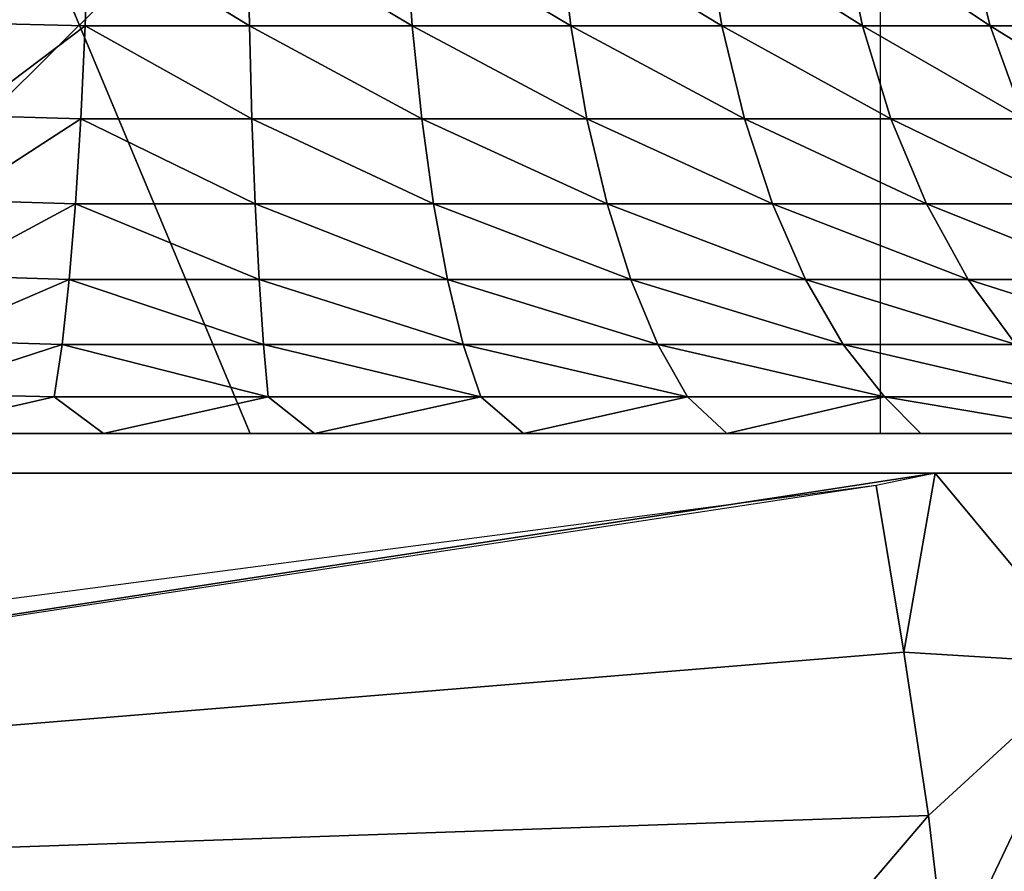
# Model space of a CAD drawing. Units: inches. Extents: x -90 to 134, y -131 to 55.
# Drawn here: x -65 to -64, y -90 to -90 of the extents above; entities that cross this region are included whole.
import ezdxf

# ---------------------------------------------------------------- set-up
doc = ezdxf.new("R2010")
doc.units = ezdxf.units.IN
doc.header["$MEASUREMENT"] = 0
doc.layers.add('SEAT-ARMCAP', color=5, linetype='Continuous')
doc.layers.add('SEAT-BASE FRAME', color=5, linetype='Continuous')

# ---------------------------------------------------------------- blocks, each defined once
blk = doc.blocks.new('F912-20WO_0T')
at = {"layer": 'SEAT-ARMCAP'}
for points, invisible_edges in [([(21.68021, 10.8333, 22.54827), (23.71863, 10.61016, 22.50678), (21.63668, 10.10198, 22.42766)], 1), ([(21.63668, 10.10198, 22.42766), (23.71863, 10.61016, 22.50678), (23.87826, 10.09178, 22.42184)], 12), ([(23.13929, 10.15578, 21.6691), (23.13919, 10.39854, 21.77328), (23.13892, 10.41236, 21.73109)], 1), ([(23.13929, 9.12598, 21.53973), (21.88929, 10.38667, 21.7711), (23.13919, 10.39854, 21.77328)], 2), ([(23.13929, 10.15578, 21.6691), (23.13929, 9.12598, 21.53973), (23.13919, 10.39854, 21.77328)], 13), ([(23.13929, 9.12598, 21.53973), (21.88929, 9.12598, 21.53973), (21.88929, 10.38667, 21.7711)], 1), ([(23.13929, 4.90667, 20.66872), (23.13929, 9.12598, 21.53973), (23.13929, 10.15578, 21.6691)], 3), ([(24.5659, 5.77885, 21.8135), (21.63044, 4.20672, 21.63447), (21.63668, 10.10198, 22.42766)], 12), ([(21.63668, 10.10198, 22.42766), (23.87826, 10.09178, 22.42184), (24.5659, 5.77885, 21.8135)], 13)]:
    blk.add_3dface(points, dxfattribs=dict(at, invisible_edges=invisible_edges))
for points in [[(23.13929, 10.15578, 21.6691), (23.28949, 10.28073, 21.7134), (23.13892, 10.41236, 21.73109)], [(23.28949, 10.28073, 21.7134), (23.53275, 10.16508, 21.75117), (23.69005, 10.39195, 21.92883)], [(23.13929, 10.15578, 21.6691), (23.2801, 10.1313, 21.67207), (23.28949, 10.28073, 21.7134)], [(23.2801, 10.1313, 21.67207), (23.40872, 10.15058, 21.70329), (23.28949, 10.28073, 21.7134)], [(23.28949, 10.28073, 21.7134), (23.40872, 10.15058, 21.70329), (23.53275, 10.16508, 21.75117)], [(23.40872, 10.15058, 21.70329), (23.94348, 9.69431, 21.873), (23.53275, 10.16508, 21.75117)], [(23.41452, 8.35879, 21.27891), (23.13929, 5.1545, 20.70668), (23.13929, 10.15578, 21.6691)], [(23.41452, 8.35879, 21.27891), (23.13929, 10.15578, 21.6691), (23.14892, 10.10942, 21.65839)], [(23.2801, 10.1313, 21.67207), (23.13929, 10.15578, 21.6691), (23.14892, 10.10942, 21.65839)], [(23.2801, 10.1313, 21.67207), (23.50367, 7.40365, 21.09185), (23.40872, 10.15058, 21.70329)], [(23.40872, 10.15058, 21.70329), (23.50367, 7.40365, 21.09185), (23.94348, 9.69431, 21.873)], [(23.14892, 10.10942, 21.65839), (23.50367, 7.40365, 21.09185), (23.2801, 10.1313, 21.67207)]]:
    blk.add_3dface(points, dxfattribs=at)
at = {"layer": 'SEAT-BASE FRAME'}
for points, invisible_edges in [([(23.10804, 10.11241, 21.72729), (23.00953, 10.76066, 21.84129), (21.92054, 10.58088, 21.80968)], 15), ([(23.06128, 10.68511, 21.828), (23.00953, 10.76066, 21.84129), (23.10804, 10.11241, 21.72729)], 14), ([(23.10804, 10.11241, 21.72729), (23.09163, 10.62358, 21.81718), (23.06128, 10.68511, 21.828)], 13), ([(23.10804, 10.58088, 21.80968), (23.09163, 10.62358, 21.81718), (23.10804, 10.11241, 21.72729)], 2), ([(23.10804, 10.11241, 21.72729), (21.92054, 10.58088, 21.80968), (21.92054, 10.11241, 21.72729)], 1), ([(23.10804, 10.58088, 21.80968), (23.10804, 10.56662, 20.00391), (23.10804, 10.11241, 21.72729)], 3), ([(23.10804, 10.11241, 21.72729), (23.10804, 10.56662, 20.00391), (23.10804, 10.45025, 20.13103)], 13), ([(23.10804, 10.11241, 21.72729), (23.10804, 10.45025, 20.13103), (23.10804, 10.31785, 20.24135)], 13), ([(23.10804, 10.31785, 20.24135), (23.10804, 10.17182, 20.33287), (23.10804, 10.11241, 21.72729)], 14), ([(23.10804, 10.11241, 21.72729), (23.10804, 10.17182, 20.33287), (23.10804, 9.61653, 21.63126)], 3), ([(23.10804, 9.61653, 21.63126), (23.10804, 10.17182, 20.33287), (23.10804, 10.01481, 20.40391)], 13), ([(23.10804, 9.61653, 21.63126), (21.92054, 10.11241, 21.72729), (23.10804, 10.11241, 21.72729)], 1), ([(23.10804, 9.61653, 21.63126), (21.92054, 9.61652, 21.63137), (21.92054, 10.11241, 21.72729)], 13), ([(23.10804, 9.61653, 21.63126), (23.10804, 10.01481, 20.40391), (23.10804, 9.84966, 20.4532)], 13), ([(23.10804, 9.61653, 21.63126), (23.10804, 9.84966, 20.4532), (23.10804, 9.6794, 20.47983)], 13), ([(23.10804, 9.61653, 21.63126), (23.10804, 9.6794, 20.47983), (23.10804, 9.50709, 20.48332)], 13), ([(23.10804, 9.61653, 21.63126), (21.92054, 9.11986, 21.53861), (21.92054, 9.61652, 21.63137)], 12), ([(23.10804, 9.61653, 21.63126), (23.10804, 9.50709, 20.48332), (23.10804, 9.11986, 21.53861)], 3), ([(23.10804, 9.11986, 21.53861), (23.10804, 9.50709, 20.48332), (23.10804, 9.33588, 20.46361)], 13)]:
    blk.add_3dface(points, dxfattribs=dict(at, invisible_edges=invisible_edges))
for points in [[(22.98678, 10.18195, 20.08376), (22.98678, 10.29812, 19.98969), (23.03778, 10.34264, 20.03743)], [(23.03778, 10.34264, 20.03743), (23.03778, 10.21939, 20.13723), (22.98678, 10.18195, 20.08376)], [(22.86018, 10.22567, 19.912), (22.78704, 10.19915, 19.88356), (22.86018, 10.31751, 19.81352)], [(22.86018, 10.31751, 19.81352), (22.78704, 10.19915, 19.88356), (22.78704, 10.28729, 19.78904)], [(22.98678, 10.18195, 20.08376), (22.9272, 10.14894, 20.03663), (22.98678, 10.29812, 19.98969)], [(22.9272, 10.14894, 20.03663), (22.9272, 10.25888, 19.94761), (22.98678, 10.29812, 19.98969)], [(22.78704, 10.28729, 19.78904), (22.7092, 10.17982, 19.86284), (22.7092, 10.26527, 19.77121)], [(22.78704, 10.28729, 19.78904), (22.78704, 10.19915, 19.88356), (22.7092, 10.17982, 19.86284)], [(23.0792, 10.11602, 20.28283), (23.10804, 10.28766, 20.26258), (23.10804, 10.14454, 20.34708)], [(23.0792, 10.26054, 20.196), (23.10804, 10.28766, 20.26258), (23.0792, 10.11602, 20.28283)], [(22.9272, 10.14894, 20.03663), (22.86018, 10.12102, 19.99674), (22.9272, 10.25888, 19.94761)], [(22.86018, 10.12102, 19.99674), (22.86018, 10.22567, 19.912), (22.9272, 10.25888, 19.94761)], [(23.03778, 10.21939, 20.13723), (23.0792, 10.26054, 20.196), (23.03778, 10.08345, 20.21891)], [(23.0792, 10.26054, 20.196), (23.0792, 10.11602, 20.28283), (23.03778, 10.08345, 20.21891)], [(22.78704, 10.09871, 19.96489), (22.78704, 10.19915, 19.88356), (22.86018, 10.22567, 19.912)], [(22.86018, 10.12102, 19.99674), (22.78704, 10.09871, 19.96489), (22.86018, 10.22567, 19.912)], [(22.98678, 10.18195, 20.08376), (23.03778, 10.21939, 20.13723), (22.98678, 10.05382, 20.16075)], [(23.03778, 10.21939, 20.13723), (23.03778, 10.08345, 20.21891), (22.98678, 10.05382, 20.16075)], [(22.7092, 10.08246, 19.94168), (22.7092, 10.17982, 19.86284), (22.78704, 10.19915, 19.88356)], [(22.78704, 10.09871, 19.96489), (22.7092, 10.08246, 19.94168), (22.78704, 10.19915, 19.88356)], [(22.9272, 10.0277, 20.10948), (22.9272, 10.14894, 20.03663), (22.98678, 10.18195, 20.08376)], [(22.98678, 10.18195, 20.08376), (22.98678, 10.05382, 20.16075), (22.9272, 10.0277, 20.10948)], [(22.9272, 10.0277, 20.10948), (22.86018, 10.00559, 20.0661), (22.9272, 10.14894, 20.03663)], [(22.86018, 10.00559, 20.0661), (22.86018, 10.12102, 19.99674), (22.9272, 10.14894, 20.03663)], [(23.0792, 10.11602, 20.28283), (23.10804, 10.14454, 20.34708), (23.10804, 9.99168, 20.4123)], [(22.86018, 10.00559, 20.0661), (22.78704, 9.98794, 20.03145), (22.86018, 10.12102, 19.99674)], [(22.78704, 9.98794, 20.03145), (22.78704, 10.09871, 19.96489), (22.86018, 10.12102, 19.99674)], [(23.03778, 10.08345, 20.21891), (23.0792, 10.11602, 20.28283), (23.03778, 9.93747, 20.28088)], [(23.0792, 10.11602, 20.28283), (23.0792, 9.96083, 20.34871), (23.03778, 9.93747, 20.28088)], [(23.0792, 10.11602, 20.28283), (23.10804, 9.99168, 20.4123), (23.0792, 9.96083, 20.34871)], [(22.7092, 9.97507, 20.00621), (22.7092, 10.08246, 19.94168), (22.78704, 10.09871, 19.96489)], [(22.78704, 9.98794, 20.03145), (22.7092, 9.97507, 20.00621), (22.78704, 10.09871, 19.96489)], [(23.03778, 10.08345, 20.21891), (23.03778, 9.93747, 20.28088), (22.98678, 9.91622, 20.21916)], [(22.98678, 10.05382, 20.16075), (23.03778, 10.08345, 20.21891), (22.98678, 9.91622, 20.21916)], [(22.9272, 10.0277, 20.10948), (22.98678, 10.05382, 20.16075), (22.9272, 9.89749, 20.16475)], [(22.98678, 10.05382, 20.16075), (22.98678, 9.91622, 20.21916), (22.9272, 9.89749, 20.16475)], [(22.86018, 9.88163, 20.11872), (22.86018, 10.00559, 20.0661), (22.9272, 10.0277, 20.10948)], [(22.9272, 10.0277, 20.10948), (22.9272, 9.89749, 20.16475), (22.86018, 9.88163, 20.11872)], [(22.78704, 9.86897, 20.08195), (22.78704, 9.98794, 20.03145), (22.86018, 10.00559, 20.0661)], [(22.86018, 9.88163, 20.11872), (22.78704, 9.86897, 20.08195), (22.86018, 10.00559, 20.0661)], [(22.78704, 9.86897, 20.08195), (22.7092, 9.85975, 20.05516), (22.78704, 9.98794, 20.03145)], [(22.7092, 9.85975, 20.05516), (22.7092, 9.97507, 20.00621), (22.78704, 9.98794, 20.03145)], [(23.0792, 9.96083, 20.34871), (23.10804, 9.99168, 20.4123), (23.10804, 9.83164, 20.45714)], [(23.0792, 9.96083, 20.34871), (23.0792, 9.79798, 20.39234), (23.03778, 9.78429, 20.32193)], [(23.03778, 9.93747, 20.28088), (23.0792, 9.96083, 20.34871), (23.03778, 9.78429, 20.32193)], [(23.0792, 9.96083, 20.34871), (23.10804, 9.83164, 20.45714), (23.0792, 9.79798, 20.39234)], [(22.98678, 9.91622, 20.21916), (23.03778, 9.93747, 20.28088), (22.98678, 9.77183, 20.25785)], [(23.03778, 9.93747, 20.28088), (23.03778, 9.78429, 20.32193), (22.98678, 9.77183, 20.25785)], [(22.98678, 9.91622, 20.21916), (22.98678, 9.77183, 20.25785), (22.9272, 9.76085, 20.20136)], [(22.9272, 9.89749, 20.16475), (22.98678, 9.91622, 20.21916), (22.9272, 9.76085, 20.20136)], [(22.9272, 9.89749, 20.16475), (22.9272, 9.76085, 20.20136), (22.86018, 9.75156, 20.15357)], [(22.86018, 9.88163, 20.11872), (22.9272, 9.89749, 20.16475), (22.86018, 9.75156, 20.15357)], [(22.78704, 9.74414, 20.11539), (22.78704, 9.86897, 20.08195), (22.86018, 9.88163, 20.11872)], [(22.86018, 9.88163, 20.11872), (22.86018, 9.75156, 20.15357), (22.78704, 9.74414, 20.11539)], [(22.7092, 9.73874, 20.08758), (22.7092, 9.85975, 20.05516), (22.78704, 9.86897, 20.08195)], [(22.78704, 9.74414, 20.11539), (22.7092, 9.73874, 20.08758), (22.78704, 9.86897, 20.08195)], [(23.0792, 9.79798, 20.39234), (23.10804, 9.83164, 20.45714), (23.10804, 9.66714, 20.48085)], [(23.03778, 9.78429, 20.32193), (23.0792, 9.79798, 20.39234), (23.03778, 9.62688, 20.34125)], [(23.0792, 9.79798, 20.39234), (23.0792, 9.63064, 20.41289), (23.03778, 9.62688, 20.34125)], [(23.0792, 9.79798, 20.39234), (23.10804, 9.66714, 20.48085), (23.0792, 9.63064, 20.41289)], [(23.03778, 9.78429, 20.32193), (23.03778, 9.62688, 20.34125), (22.98678, 9.62347, 20.27607)], [(22.98678, 9.77183, 20.25785), (23.03778, 9.78429, 20.32193), (22.98678, 9.62347, 20.27607)], [(22.9272, 9.76085, 20.20136), (22.98678, 9.77183, 20.25785), (22.9272, 9.62045, 20.2186)], [(22.98678, 9.77183, 20.25785), (22.98678, 9.62347, 20.27607), (22.9272, 9.62045, 20.2186)], [(22.86018, 9.75156, 20.15357), (22.9272, 9.76085, 20.20136), (22.86018, 9.61791, 20.16998)], [(22.9272, 9.76085, 20.20136), (22.9272, 9.62045, 20.2186), (22.86018, 9.61791, 20.16998)], [(22.78704, 9.74414, 20.11539), (22.86018, 9.75156, 20.15357), (22.78704, 9.61587, 20.13114)], [(22.86018, 9.75156, 20.15357), (22.86018, 9.61791, 20.16998), (22.78704, 9.61587, 20.13114)], [(22.78704, 9.74414, 20.11539), (22.78704, 9.61587, 20.13114), (22.7092, 9.61439, 20.10285)], [(22.7092, 9.61439, 20.10285), (22.7092, 9.73874, 20.08758), (22.78704, 9.74414, 20.11539)], [(23.0792, 9.63064, 20.41289), (23.10804, 9.66714, 20.48085), (23.10804, 9.50095, 20.48302)], [(23.03778, 9.62688, 20.34125), (23.0792, 9.63064, 20.41289), (23.03778, 9.46832, 20.33848)], [(23.0792, 9.46206, 20.40995), (23.03778, 9.46832, 20.33848), (23.0792, 9.63064, 20.41289)], [(23.0792, 9.63064, 20.41289), (23.10804, 9.50095, 20.48302), (23.0792, 9.46206, 20.40995)], [(22.98678, 9.62347, 20.27607), (22.98678, 9.47401, 20.27346), (22.9272, 9.47902, 20.21614)], [(22.9272, 9.62045, 20.2186), (22.98678, 9.62347, 20.27607), (22.9272, 9.47902, 20.21614)], [(22.98678, 9.62347, 20.27607), (23.03778, 9.62688, 20.34125), (22.98678, 9.47401, 20.27346)], [(23.03778, 9.62688, 20.34125), (23.03778, 9.46832, 20.33848), (22.98678, 9.47401, 20.27346)], [(23.10804, 9.11986, 21.53861), (21.92054, 9.11986, 21.53861), (23.10804, 9.61653, 21.63126)], [(22.7092, 9.61439, 20.10285), (22.78704, 9.61587, 20.13114), (22.7092, 9.48912, 20.10067)], [(22.78704, 9.61587, 20.13114), (22.78704, 9.48665, 20.12889), (22.7092, 9.48912, 20.10067)], [(22.78704, 9.61587, 20.13114), (22.86018, 9.61791, 20.16998), (22.78704, 9.48665, 20.12889)], [(22.86018, 9.61791, 20.16998), (22.86018, 9.48326, 20.16763), (22.78704, 9.48665, 20.12889)], [(22.86018, 9.61791, 20.16998), (22.9272, 9.62045, 20.2186), (22.86018, 9.48326, 20.16763)], [(22.9272, 9.62045, 20.2186), (22.9272, 9.47902, 20.21614), (22.86018, 9.48326, 20.16763)], [(23.0792, 9.46206, 20.40995), (23.10804, 9.50095, 20.48302), (23.10804, 9.33588, 20.46361)], [(22.7092, 9.48912, 20.10067), (22.78492, 9.39984, 20.11618), (22.70771, 9.40488, 20.08882)], [(22.78704, 9.48665, 20.12889), (22.78492, 9.39984, 20.11618), (22.7092, 9.48912, 20.10067)], [(22.78704, 9.48665, 20.12889), (22.85755, 9.39293, 20.15375), (22.78492, 9.39984, 20.11618)], [(22.86018, 9.48326, 20.16763), (22.85755, 9.39293, 20.15375), (22.78704, 9.48665, 20.12889)], [(22.86018, 9.48326, 20.16763), (22.92423, 9.38427, 20.2008), (22.85755, 9.39293, 20.15375)], [(22.9272, 9.47902, 20.21614), (22.92423, 9.38427, 20.2008), (22.86018, 9.48326, 20.16763)], [(22.9272, 9.47902, 20.21614), (22.98367, 9.37402, 20.25645), (22.92423, 9.38427, 20.2008)], [(22.98678, 9.47401, 20.27346), (22.98367, 9.37402, 20.25645), (22.9272, 9.47902, 20.21614)], [(22.98678, 9.47401, 20.27346), (23.03473, 9.36239, 20.31962), (22.98367, 9.37402, 20.25645)], [(23.03778, 9.46832, 20.33848), (23.03473, 9.36239, 20.31962), (22.98678, 9.47401, 20.27346)], [(23.03778, 9.46832, 20.33848), (23.07646, 9.3496, 20.38912), (23.03473, 9.36239, 20.31962)], [(23.0792, 9.46206, 20.40995), (23.07646, 9.3496, 20.38912), (23.03778, 9.46832, 20.33848)], [(23.0792, 9.46206, 20.40995), (23.10804, 9.33588, 20.46361), (23.07646, 9.3496, 20.38912)]]:
    blk.add_3dface(points, dxfattribs=at)

msp = doc.modelspace()

# ---------------------------------------------------------------- block references
at = {"rotation": 270}
msp.add_blockref('F912-20WO_0T', (-74.28509, -66.91674), dxfattribs=at)

doc.saveas('drawing.dxf')
